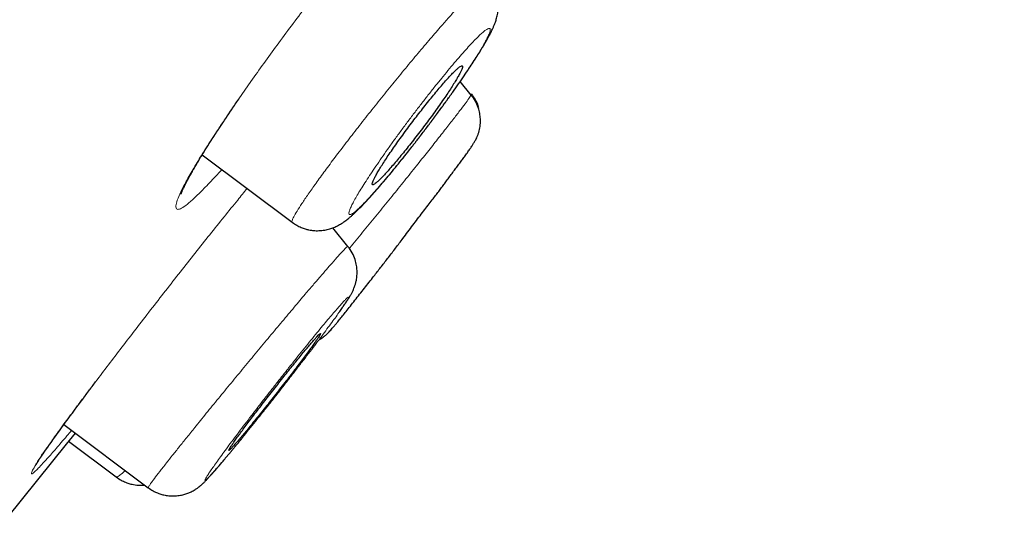
# Model space of a CAD drawing. Units: millimetres. Extents: x 8 to 1170, y 12 to 886.
# Drawn here: x 1119 to 1131, y 839 to 845 of the extents above; entities that cross this region are included whole.
import ezdxf

# ---------------------------------------------------------------- set-up
doc = ezdxf.new("R2010")
doc.units = ezdxf.units.MM

msp = doc.modelspace()

# ---------------------------------------------------------------- linework, layer by layer
at = {"color": 7, "linetype": 'Continuous', "lineweight": 30}
for p, q in [((1124.027, 844.335), (1123.893, 844.5)), ((1124.03, 844.345), (1124.02, 844.337)), ((1124.025, 844.333), (1124.025, 844.335)), ((1120.752, 843.607), (1121.848, 842.784)), ((1122.526, 842.491), (1122.342, 842.717)), ((1119.069, 840.32), (1120.095, 839.55)), ((1119.126, 840.116), (1119.705, 839.681))]:
    msp.add_line(p, q, dxfattribs=at)
at = {"color": 8, "linetype": 'Continuous', "lineweight": 0}
msp.add_line((1120.741, 843.587), (1120.756, 843.604), dxfattribs=at)
at = {"color": 7, "linetype": 'Continuous', "lineweight": 30, "flags": 128}
msp.add_lwpolyline([(1118.387, 839.192), (1119.101, 840.081), (1119.208, 840.216)], dxfattribs=at)
at = {"color": 8, "linetype": 'Continuous', "lineweight": 0}
for points, knots in [([(1053.259, 815.387), (1053.654, 815.685), (1054.442, 816.282), (1055.672, 817.239), (1056.933, 818.241), (1058.224, 819.293), (1059.543, 820.391), (1060.888, 821.535), (1062.256, 822.724), (1063.645, 823.957), (1065.054, 825.232), (1066.482, 826.546), (1067.928, 827.897), (1069.391, 829.282), (1070.871, 830.699), (1072.368, 832.141), (1073.881, 833.606), (1075.409, 835.089), (1076.95, 836.586), (1078.505, 838.095), (1080.07, 839.612), (1081.644, 841.134), (1083.225, 842.659), (1084.809, 844.185), (1086.397, 845.708), (1087.981, 847.229), (1089.559, 848.746), (1091.129, 850.257), (1092.688, 851.761), (1094.235, 853.255), (1095.767, 854.739), (1097.281, 856.209), (1098.776, 857.666), (1100.248, 859.106), (1101.696, 860.528), (1103.118, 861.93), (1104.513, 863.308), (1105.88, 864.66), (1107.216, 865.985), (1108.521, 867.281), (1109.794, 868.544), (1111.031, 869.774), (1112.233, 870.969), (1113.396, 872.126), (1114.52, 873.243), (1115.602, 874.319), (1116.641, 875.352), (1117.635, 876.341), (1118.583, 877.284), (1119.484, 878.181), (1120.336, 879.031), (1121.138, 879.832), (1121.889, 880.583), (1122.586, 881.283), (1123.229, 881.931), (1123.815, 882.526), (1124.345, 883.068), (1124.817, 883.556), (1125.23, 883.989), (1125.584, 884.367), (1125.88, 884.691), (1126.115, 884.958), (1126.29, 885.17), (1126.404, 885.326), (1126.458, 885.426), (1126.448, 885.467), (1126.383, 885.455), (1126.29, 885.401), (1126.244, 885.375)], [0, 0, 0, 0, 0.015143, 0.030276, 0.045399, 0.060513, 0.07562, 0.090722, 0.105821, 0.120921, 0.136024, 0.151133, 0.166251, 0.181383, 0.196532, 0.211701, 0.226883, 0.242073, 0.257272, 0.272479, 0.287691, 0.302906, 0.318121, 0.333332, 0.348538, 0.363734, 0.37892, 0.394099, 0.409272, 0.42444, 0.439605, 0.454767, 0.469928, 0.48509, 0.500253, 0.515418, 0.530584, 0.545752, 0.560922, 0.576095, 0.59127, 0.606447, 0.621625, 0.636805, 0.651985, 0.667167, 0.682348, 0.697528, 0.712708, 0.727887, 0.743066, 0.758244, 0.77342, 0.788596, 0.80377, 0.818945, 0.834119, 0.849291, 0.864462, 0.879633, 0.894803, 0.909973, 0.925143, 0.940312, 0.955482, 0.970653, 0.985824, 1, 1, 1, 1]), ([(1053.913, 812.525), (1054.116, 812.68), (1054.524, 812.992), (1055.147, 813.475), (1055.78, 813.97), (1056.421, 814.477), (1057.068, 814.994), (1057.719, 815.521), (1058.374, 816.056), (1059.036, 816.602), (1059.71, 817.165), (1060.395, 817.742), (1061.092, 818.336), (1061.795, 818.941), (1062.505, 819.557), (1063.22, 820.185), (1063.941, 820.824), (1064.666, 821.474), (1065.397, 822.133), (1066.132, 822.803), (1066.872, 823.482), (1067.616, 824.171), (1068.361, 824.865), (1069.106, 825.563), (1069.85, 826.266), (1070.598, 826.976), (1071.356, 827.699), (1072.122, 828.434), (1072.898, 829.18), (1073.678, 829.932), (1074.461, 830.69), (1075.249, 831.452), (1076.04, 832.219), (1076.834, 832.99), (1077.631, 833.763), (1078.43, 834.54), (1079.232, 835.319), (1080.038, 836.101), (1080.841, 836.88), (1081.642, 837.657), (1082.44, 838.43), (1083.241, 839.204), (1084.048, 839.985), (1084.862, 840.772), (1085.683, 841.564), (1086.505, 842.357), (1087.328, 843.149), (1088.151, 843.94), (1088.974, 844.732), (1089.794, 845.522), (1090.613, 846.311), (1091.43, 847.097), (1092.244, 847.883), (1093.057, 848.667), (1093.862, 849.445), (1094.659, 850.215), (1095.449, 850.979), (1096.235, 851.741), (1097.023, 852.505), (1097.812, 853.271), (1098.602, 854.04), (1099.387, 854.804), (1100.168, 855.566), (1100.943, 856.323), (1101.712, 857.076), (1102.475, 857.824), (1103.231, 858.567), (1103.98, 859.305), (1104.723, 860.037), (1105.458, 860.763), (1106.182, 861.479), (1106.894, 862.184), (1107.594, 862.878), (1108.288, 863.565), (1108.978, 864.25), (1109.665, 864.932), (1110.348, 865.611), (1111.022, 866.282), (1111.688, 866.945), (1112.345, 867.599), (1112.993, 868.244), (1113.631, 868.879), (1114.259, 869.505), (1114.876, 870.121), (1115.484, 870.726), (1116.081, 871.322), (1116.665, 871.904), (1117.234, 872.473), (1117.79, 873.027), (1118.335, 873.571), (1118.872, 874.107), (1119.402, 874.635), (1119.923, 875.156), (1120.433, 875.665), (1120.93, 876.161), (1121.415, 876.646), (1121.888, 877.119), (1122.348, 877.578), (1122.794, 878.026), (1123.227, 878.46), (1123.648, 878.881), (1124.055, 879.29), (1124.446, 879.683), (1124.821, 880.062), (1125.182, 880.425), (1125.528, 880.775), (1125.863, 881.115), (1126.187, 881.443), (1126.498, 881.76), (1126.794, 882.063), (1127.076, 882.352), (1127.342, 882.627), (1127.594, 882.887), (1127.83, 883.134), (1128.05, 883.366), (1128.256, 883.583), (1128.446, 883.786), (1128.621, 883.975), (1128.779, 884.149), (1128.922, 884.307), (1129.048, 884.451), (1129.16, 884.58), (1129.257, 884.697), (1129.34, 884.799), (1129.407, 884.888), (1129.458, 884.962), (1129.494, 885.021), (1129.513, 885.065), (1129.518, 885.092), (1129.51, 885.098), (1129.507, 885.1)], [0, 0, 0, 0, 0.007866, 0.015733, 0.023601, 0.03147, 0.039338, 0.047065, 0.054791, 0.062517, 0.070242, 0.078124, 0.086005, 0.093887, 0.101768, 0.10965, 0.117531, 0.125413, 0.133278, 0.141143, 0.149009, 0.156876, 0.164743, 0.172471, 0.1802, 0.18793, 0.19566, 0.203548, 0.211434, 0.219319, 0.227204, 0.235088, 0.242971, 0.250854, 0.258719, 0.266584, 0.274449, 0.282314, 0.29018, 0.297905, 0.30563, 0.313356, 0.321083, 0.328967, 0.336853, 0.34474, 0.352628, 0.360516, 0.368403, 0.376289, 0.384156, 0.392023, 0.399889, 0.407755, 0.41562, 0.423345, 0.43107, 0.438794, 0.446519, 0.454401, 0.462284, 0.470167, 0.478051, 0.485935, 0.49382, 0.501706, 0.509576, 0.517448, 0.525319, 0.533188, 0.541056, 0.548784, 0.55651, 0.564236, 0.571961, 0.579844, 0.587727, 0.595609, 0.603492, 0.611374, 0.619257, 0.62714, 0.635006, 0.642873, 0.65074, 0.658609, 0.666478, 0.674208, 0.681939, 0.689669, 0.697398, 0.705284, 0.713168, 0.721052, 0.728936, 0.736819, 0.744702, 0.752584, 0.76045, 0.768315, 0.77618, 0.784046, 0.791912, 0.799638, 0.807364, 0.815092, 0.82282, 0.830707, 0.838595, 0.846484, 0.854371, 0.862258, 0.870143, 0.878028, 0.885895, 0.893761, 0.901627, 0.909493, 0.917359, 0.925084, 0.932809, 0.940534, 0.948259, 0.956143, 0.964027, 0.971911, 0.979797, 0.987683, 0.995571, 1, 1, 1, 1]), ([(1139.403, 870.346), (1139.376, 870.3), (1139.321, 870.209), (1139.172, 870.003), (1138.975, 869.747), (1138.729, 869.442), (1138.439, 869.094), (1138.111, 868.706), (1137.738, 868.273), (1137.321, 867.794), (1136.851, 867.26), (1136.325, 866.668), (1135.742, 866.015), (1135.111, 865.315), (1134.435, 864.567), (1133.71, 863.77), (1132.953, 862.942), (1132.169, 862.087), (1131.363, 861.212), (1130.523, 860.302), (1129.647, 859.356), (1128.719, 858.356), (1127.736, 857.299), (1126.697, 856.186), (1125.624, 855.037), (1124.515, 853.853), (1123.371, 852.634), (1122.217, 851.406), (1121.057, 850.175), (1119.899, 848.948), (1118.72, 847.701), (1117.521, 846.435), (1116.274, 845.118), (1114.978, 843.753), (1113.636, 842.341), (1112.278, 840.914), (1110.904, 839.473), (1109.514, 838.017), (1108.139, 836.578), (1106.783, 835.161), (1105.447, 833.767), (1104.106, 832.369), (1102.76, 830.967), (1101.859, 830.03), (1101.408, 829.561)], [0, 0, 0, 0, 0.02432, 0.048754, 0.07325, 0.097889, 0.121077, 0.144187, 0.167243, 0.190271, 0.213298, 0.237716, 0.262082, 0.286425, 0.310777, 0.335168, 0.359782, 0.382992, 0.406116, 0.429179, 0.452209, 0.475232, 0.499677, 0.524083, 0.548482, 0.572908, 0.597391, 0.622018, 0.645187, 0.668267, 0.691287, 0.714275, 0.737261, 0.761883, 0.78643, 0.810938, 0.835443, 0.859981, 0.884549, 0.907651, 0.930715, 0.953774, 0.976858, 1, 1, 1, 1]), ([(1121.849, 842.786), (1121.848, 842.786), (1121.843, 842.787), (1121.846, 842.804), (1121.86, 842.839), (1121.893, 842.898), (1121.947, 842.985), (1122.02, 843.094), (1122.11, 843.223), (1122.217, 843.371), (1122.338, 843.534), (1122.47, 843.709), (1122.612, 843.893), (1122.761, 844.083), (1122.915, 844.277), (1123.071, 844.47), (1123.227, 844.661), (1123.381, 844.846), (1123.529, 845.021), (1123.658, 845.17), (1123.767, 845.294), (1123.858, 845.396), (1123.94, 845.486), (1124.023, 845.573), (1124.1, 845.651), (1124.167, 845.714), (1124.214, 845.751), (1124.24, 845.765), (1124.241, 845.756), (1124.242, 845.754)], [0, 0, 0, 0, 0.0091104, 0.0402002, 0.0713675, 0.1129943, 0.1546447, 0.1962474, 0.2377752, 0.2792253, 0.3206382, 0.3620263, 0.4033676, 0.4446408, 0.4858599, 0.5271202, 0.568477, 0.6099059, 0.6513566, 0.6927905, 0.7238694, 0.75496, 0.7860737, 0.8172134, 0.8587168, 0.9001237, 0.9413268, 0.9822642, 1, 1, 1, 1]), ([(1120.836, 843.745), (1120.919, 843.872), (1121.08, 844.12), (1121.379, 844.551), (1121.708, 845.005), (1121.988, 845.381), (1122.154, 845.594), (1122.201, 845.655)], [0, 0, 0, 0, 0.233911, 0.456771, 0.678565, 0.909421, 1, 1, 1, 1]), ([(1123.298, 843.695), (1123.326, 843.731), (1123.382, 843.803), (1123.466, 843.914), (1123.55, 844.025), (1123.633, 844.137), (1123.714, 844.248), (1123.791, 844.355), (1123.864, 844.459), (1123.932, 844.558), (1123.995, 844.653), (1124.053, 844.741), (1124.104, 844.822), (1124.149, 844.897), (1124.188, 844.963), (1124.218, 845.02), (1124.241, 845.067), (1124.255, 845.103), (1124.261, 845.129), (1124.258, 845.145), (1124.248, 845.149), (1124.229, 845.143), (1124.203, 845.127), (1124.169, 845.1), (1124.127, 845.062), (1124.078, 845.013), (1124.023, 844.955), (1123.961, 844.887), (1123.894, 844.811), (1123.821, 844.727), (1123.745, 844.636), (1123.666, 844.539), (1123.584, 844.438), (1123.501, 844.332), (1123.417, 844.224), (1123.332, 844.114), (1123.248, 844.002), (1123.165, 843.89), (1123.084, 843.779), (1123.007, 843.671), (1122.935, 843.568), (1122.867, 843.468), (1122.803, 843.374), (1122.746, 843.286), (1122.694, 843.204), (1122.649, 843.13), (1122.611, 843.063), (1122.58, 843.006), (1122.558, 842.96), (1122.543, 842.923), (1122.537, 842.897), (1122.539, 842.881), (1122.55, 842.877), (1122.569, 842.883), (1122.595, 842.899), (1122.629, 842.927), (1122.671, 842.965), (1122.72, 843.014), (1122.775, 843.072), (1122.838, 843.14), (1122.905, 843.217), (1122.978, 843.301), (1123.054, 843.392), (1123.133, 843.489), (1123.215, 843.59), (1123.27, 843.66), (1123.298, 843.695)], [0, 0, 0, 0, 0.015601, 0.031132, 0.046741, 0.062575, 0.078384, 0.093962, 0.10946, 0.125031, 0.14064, 0.156161, 0.171738, 0.187514, 0.203294, 0.218858, 0.23436, 0.249951, 0.265412, 0.281137, 0.296789, 0.312422, 0.328327, 0.343927, 0.359382, 0.374857, 0.39047, 0.405989, 0.421567, 0.437357, 0.453183, 0.46877, 0.484276, 0.499862, 0.515489, 0.531044, 0.546676, 0.562534, 0.57837, 0.593955, 0.609439, 0.624977, 0.64061, 0.656143, 0.671719, 0.687481, 0.703337, 0.718937, 0.734431, 0.749976, 0.765596, 0.781123, 0.796706, 0.812493, 0.828305, 0.843878, 0.859372, 0.874949, 0.89038, 0.906154, 0.921796, 0.93743, 0.953329, 0.96895, 0.984452, 1, 1, 1, 1]), ([(1122.543, 842.464), (1122.545, 842.467), (1122.598, 842.53), (1122.706, 842.663), (1122.865, 842.858), (1123.024, 843.053), (1123.178, 843.244), (1123.325, 843.428), (1123.463, 843.601), (1123.591, 843.762), (1123.706, 843.908), (1123.806, 844.036), (1123.889, 844.144), (1123.955, 844.232), (1124, 844.294), (1124.023, 844.328), (1124.025, 844.333), (1124.025, 844.333)], [0, 0, 0, 0, 0.003366, 0.079119, 0.155783, 0.232416, 0.308055, 0.383097, 0.457899, 0.532811, 0.608202, 0.683771, 0.758911, 0.833853, 0.908807, 0.984005, 1, 1, 1, 1]), ([(1120.992, 843.427), (1120.973, 843.407), (1120.899, 843.324), (1120.789, 843.209), (1120.665, 843.086), (1120.567, 843), (1120.496, 842.95), (1120.45, 842.936), (1120.429, 842.957), (1120.433, 843.01), (1120.463, 843.094), (1120.517, 843.21), (1120.598, 843.357), (1120.703, 843.534), (1120.791, 843.674), (1120.836, 843.745)], [0, 0, 0, 0, 0.027605, 0.111252, 0.19212, 0.271506, 0.35078, 0.431318, 0.514431, 0.597913, 0.678694, 0.758002, 0.837129, 0.917379, 1, 1, 1, 1]), ([(1119.454, 840.84), (1119.506, 840.909), (1119.609, 841.045), (1119.774, 841.262), (1119.946, 841.486), (1120.124, 841.716), (1120.305, 841.949), (1120.486, 842.18), (1120.667, 842.409), (1120.845, 842.634), (1121.019, 842.851), (1121.171, 843.04), (1121.261, 843.15), (1121.298, 843.197)], [0, 0, 0, 0, 0.093894, 0.186659, 0.279343, 0.372999, 0.466857, 0.55968, 0.652468, 0.746221, 0.839775, 0.932414, 1, 1, 1, 1]), ([(1120.096, 839.552), (1120.095, 839.552), (1120.093, 839.551), (1120.102, 839.567), (1120.125, 839.6), (1120.167, 839.658), (1120.232, 839.743), (1120.308, 839.84), (1120.39, 839.944), (1120.472, 840.047), (1120.563, 840.161), (1120.672, 840.296), (1120.801, 840.455), (1120.949, 840.637), (1121.103, 840.824), (1121.26, 841.015), (1121.418, 841.206), (1121.574, 841.394), (1121.727, 841.576), (1121.873, 841.75), (1121.998, 841.898), (1122.103, 842.021), (1122.189, 842.122), (1122.266, 842.211), (1122.342, 842.298), (1122.412, 842.377), (1122.471, 842.441), (1122.506, 842.477), (1122.523, 842.492), (1122.524, 842.49), (1122.524, 842.489)], [0, 0, 0, 0, 0.01464, 0.045934, 0.07725, 0.119031, 0.160828, 0.202598, 0.2339, 0.26518, 0.296444, 0.327714, 0.369391, 0.411, 0.452448, 0.493655, 0.534801, 0.576227, 0.617847, 0.659509, 0.701053, 0.732067, 0.762951, 0.7939, 0.824955, 0.866487, 0.908111, 0.94975, 0.980974, 1, 1, 1, 1]), ([(1122.516, 841.831), (1122.521, 841.84), (1122.531, 841.857), (1122.535, 841.87), (1122.531, 841.872), (1122.519, 841.864), (1122.499, 841.845), (1122.471, 841.815), (1122.435, 841.776), (1122.391, 841.726), (1122.34, 841.667), (1122.283, 841.599), (1122.219, 841.523), (1122.15, 841.438), (1122.076, 841.348), (1121.999, 841.252), (1121.918, 841.152), (1121.836, 841.049), (1121.751, 840.942), (1121.665, 840.833), (1121.58, 840.723), (1121.494, 840.614), (1121.41, 840.505), (1121.329, 840.4), (1121.252, 840.298), (1121.179, 840.201), (1121.11, 840.11), (1121.046, 840.024), (1120.988, 839.945), (1120.936, 839.873), (1120.891, 839.809), (1120.853, 839.755), (1120.824, 839.711), (1120.802, 839.677), (1120.789, 839.653), (1120.784, 839.64), (1120.788, 839.637), (1120.8, 839.646), (1120.82, 839.665), (1120.848, 839.694), (1120.884, 839.734), (1120.928, 839.783), (1120.979, 839.843), (1121.036, 839.911), (1121.1, 839.987), (1121.169, 840.071), (1121.243, 840.161), (1121.32, 840.257), (1121.4, 840.357), (1121.483, 840.461), (1121.568, 840.567), (1121.653, 840.675), (1121.739, 840.785), (1121.824, 840.895), (1121.908, 841.004), (1121.989, 841.109), (1122.067, 841.211), (1122.14, 841.307), (1122.209, 841.399), (1122.272, 841.485), (1122.33, 841.564), (1122.383, 841.636), (1122.428, 841.7), (1122.466, 841.755), (1122.496, 841.8), (1122.509, 841.821), (1122.516, 841.831)], [0, 0, 0, 0, 0.015636, 0.031188, 0.046807, 0.062642, 0.078441, 0.094012, 0.109513, 0.125103, 0.140643, 0.156136, 0.171734, 0.187585, 0.203394, 0.218959, 0.234438, 0.249988, 0.265444, 0.281214, 0.296837, 0.312441, 0.328334, 0.343939, 0.359411, 0.374905, 0.390539, 0.406071, 0.421647, 0.437412, 0.453231, 0.468819, 0.484329, 0.499918, 0.51556, 0.531113, 0.546731, 0.562566, 0.578452, 0.594055, 0.609533, 0.625048, 0.640647, 0.656163, 0.671746, 0.687544, 0.703307, 0.718866, 0.734376, 0.749995, 0.765524, 0.781013, 0.796611, 0.812465, 0.828284, 0.843857, 0.859337, 0.874879, 0.890347, 0.906113, 0.921746, 0.937346, 0.953306, 0.968964, 0.984475, 1, 1, 1, 1]), ([(1119.162, 840.25), (1119.143, 840.226), (1119.073, 840.143), (1118.972, 840.025), (1118.871, 839.91), (1118.796, 839.828), (1118.743, 839.772), (1118.704, 839.735), (1118.678, 839.716), (1118.668, 839.72), (1118.684, 839.757), (1118.725, 839.827), (1118.791, 839.927), (1118.882, 840.059), (1118.996, 840.219), (1119.13, 840.404), (1119.282, 840.61), (1119.397, 840.763), (1119.454, 840.84)], [0, 0, 0, 0, 0.026939, 0.09612, 0.165496, 0.217917, 0.269838, 0.32172, 0.374029, 0.443968, 0.513184, 0.58271, 0.652369, 0.721542, 0.7913, 0.8611, 0.930329, 1, 1, 1, 1]), ([(1119.706, 839.683), (1119.708, 839.681), (1119.712, 839.678), (1119.736, 839.691), (1119.769, 839.715), (1119.804, 839.748), (1119.816, 839.759)], [0, 0, 0, 0, 0.178071, 0.450049, 0.813171, 1, 1, 1, 1])]:
    msp.add_open_spline(points, degree=3, knots=knots, dxfattribs=at)
at = {"color": 7, "linetype": 'Continuous', "lineweight": 30}
for points, knots in [([(1126.243, 885.373), (1126.059, 885.26), (1125.412, 884.864), (1124.313, 884.175), (1122.95, 883.311), (1121.609, 882.446), (1120.295, 881.587), (1119.009, 880.733), (1117.75, 879.887), (1116.51, 879.043), (1115.28, 878.196), (1114.06, 877.347), (1112.85, 876.496), (1111.659, 875.649), (1110.486, 874.806), (1109.331, 873.969), (1108.194, 873.137), (1107.074, 872.31), (1105.973, 871.489), (1104.888, 870.673), (1103.821, 869.864), (1102.771, 869.062), (1101.738, 868.266), (1100.721, 867.476), (1099.689, 866.669), (1098.642, 865.843), (1097.581, 865.001), (1096.54, 864.167), (1095.518, 863.343), (1094.546, 862.553), (1093.621, 861.796), (1092.743, 861.073), (1091.88, 860.358), (1091.033, 859.652), (1090.202, 858.954), (1089.386, 858.266), (1088.56, 857.564), (1087.724, 856.85), (1086.879, 856.125), (1086.053, 855.411), (1085.245, 854.708), (1084.455, 854.017), (1083.683, 853.338), (1082.929, 852.671), (1082.192, 852.016), (1081.473, 851.374), (1080.776, 850.747), (1080.1, 850.136), (1079.444, 849.541), (1078.805, 848.958), (1078.173, 848.378), (1077.547, 847.801), (1076.928, 847.229), (1076.327, 846.67), (1075.743, 846.125), (1075.178, 845.594), (1074.63, 845.078), (1074.114, 844.589), (1073.628, 844.128), (1073.171, 843.693), (1072.729, 843.27), (1072.302, 842.859), (1071.889, 842.461), (1071.49, 842.076), (1071.105, 841.703), (1070.735, 841.343), (1070.379, 840.995), (1070.037, 840.66), (1069.709, 840.339), (1069.4, 840.035), (1069.11, 839.75), (1068.839, 839.482), (1068.58, 839.225), (1068.334, 838.98), (1068.094, 838.742), (1067.862, 838.51), (1067.637, 838.286), (1067.427, 838.075), (1067.23, 837.878), (1067.048, 837.695), (1066.879, 837.526), (1066.725, 837.37), (1066.584, 837.228), (1066.457, 837.1), (1066.344, 836.986), (1066.245, 836.886), (1066.161, 836.8), (1066.091, 836.73), (1066.036, 836.674), (1065.992, 836.63), (1065.964, 836.6), (1065.947, 836.583), (1065.938, 836.574), (1065.926, 836.562), (1065.905, 836.541), (1065.873, 836.508), (1065.829, 836.464), (1065.775, 836.409), (1065.711, 836.344), (1065.637, 836.269), (1065.553, 836.183), (1065.463, 836.091), (1065.255, 835.88), (1064.951, 835.569), (1064.555, 835.163), (1064.184, 834.782), (1063.825, 834.41), (1063.53, 834.105), (1063.296, 833.862), (1063.121, 833.681), (1062.949, 833.501), (1062.774, 833.318), (1062.591, 833.127), (1062.395, 832.922), (1062.187, 832.704), (1061.966, 832.472), (1061.733, 832.226), (1061.486, 831.966), (1061.228, 831.692), (1060.962, 831.41), (1060.69, 831.121), (1060.411, 830.824), (1060.122, 830.515), (1059.822, 830.193), (1059.504, 829.851), (1059.168, 829.489), (1058.891, 829.189), (1058.729, 829.012), (1058.684, 828.964)], [0, 0, 0, 0, 0.007321, 0.025799, 0.044081, 0.062166, 0.080054, 0.097432, 0.114621, 0.13162, 0.148429, 0.165385, 0.182143, 0.198703, 0.215064, 0.231227, 0.247192, 0.26296, 0.278529, 0.2939, 0.309073, 0.324048, 0.338825, 0.353404, 0.367785, 0.383375, 0.398725, 0.413835, 0.428704, 0.443333, 0.456424, 0.469315, 0.482008, 0.494501, 0.506795, 0.51889, 0.530785, 0.54364, 0.556254, 0.568626, 0.580756, 0.592646, 0.604294, 0.615701, 0.626868, 0.637794, 0.648479, 0.65874, 0.668768, 0.678565, 0.68813, 0.69794, 0.707495, 0.716793, 0.725835, 0.734621, 0.743151, 0.751425, 0.758785, 0.765929, 0.772858, 0.779572, 0.786071, 0.792355, 0.798423, 0.804277, 0.809915, 0.815338, 0.820546, 0.825538, 0.830049, 0.834367, 0.838495, 0.842431, 0.846176, 0.849991, 0.853586, 0.856958, 0.860109, 0.863038, 0.865746, 0.868232, 0.870496, 0.872538, 0.874358, 0.875957, 0.877334, 0.878427, 0.879324, 0.880024, 0.880528, 0.880714, 0.880846, 0.880966, 0.88129, 0.881835, 0.882546, 0.883419, 0.884453, 0.885649, 0.887006, 0.888509, 0.890031, 0.897078, 0.903286, 0.909319, 0.915177, 0.92086, 0.923766, 0.926625, 0.929436, 0.932241, 0.935234, 0.93844, 0.941858, 0.945489, 0.949333, 0.953389, 0.957658, 0.96214, 0.96656, 0.97117, 0.975968, 0.980956, 0.986133, 0.991831, 0.997741, 1, 1, 1, 1]), ([(1068.866, 798.627), (1069.275, 799.037), (1070.094, 799.856), (1071.392, 801.16), (1072.738, 802.517), (1074.135, 803.927), (1075.578, 805.389), (1077.065, 806.897), (1078.593, 808.451), (1080.16, 810.047), (1081.761, 811.682), (1083.396, 813.354), (1085.06, 815.059), (1086.751, 816.794), (1088.464, 818.556), (1090.198, 820.341), (1091.948, 822.146), (1093.712, 823.968), (1095.486, 825.803), (1097.267, 827.647), (1099.051, 829.499), (1100.836, 831.353), (1102.617, 833.207), (1104.392, 835.057), (1106.157, 836.899), (1107.909, 838.731), (1109.645, 840.548), (1111.362, 842.348), (1113.055, 844.127), (1114.723, 845.882), (1116.362, 847.609), (1117.968, 849.304), (1119.538, 850.965), (1121.071, 852.59), (1122.563, 854.174), (1124.011, 855.715), (1125.414, 857.211), (1126.767, 858.658), (1128.069, 860.053), (1129.316, 861.394), (1130.507, 862.678), (1131.639, 863.903), (1132.71, 865.066), (1133.719, 866.166), (1134.663, 867.201), (1135.542, 868.169), (1136.353, 869.068), (1137.094, 869.896), (1137.764, 870.651), (1138.362, 871.331), (1138.885, 871.935), (1139.335, 872.464), (1139.709, 872.915), (1140.008, 873.288), (1140.234, 873.586), (1140.374, 873.795), (1140.44, 873.908), (1140.436, 873.927), (1140.436, 873.928)], [0, 0, 0, 0, 0.018154, 0.036309, 0.054463, 0.072616, 0.090769, 0.108922, 0.127075, 0.145228, 0.163382, 0.181536, 0.199691, 0.217845, 0.235998, 0.254151, 0.272304, 0.290456, 0.308609, 0.326762, 0.344916, 0.363071, 0.381225, 0.399379, 0.417533, 0.435687, 0.453841, 0.471994, 0.490148, 0.508301, 0.526456, 0.54461, 0.562763, 0.580917, 0.59907, 0.617224, 0.635377, 0.653531, 0.671684, 0.689837, 0.707991, 0.726144, 0.744298, 0.762453, 0.780607, 0.798762, 0.816916, 0.835071, 0.853227, 0.871381, 0.889534, 0.907687, 0.925839, 0.943991, 0.962143, 0.980295, 0.998449, 1, 1, 1, 1]), ([(1140.053, 871.55), (1140.054, 871.549), (1140.058, 871.538), (1140.031, 871.479), (1139.968, 871.368), (1139.86, 871.21), (1139.713, 871.013), (1139.527, 870.775), (1139.309, 870.505), (1139.062, 870.208), (1138.792, 869.888), (1138.49, 869.536), (1138.158, 869.152), (1137.795, 868.736), (1137.386, 868.273), (1136.931, 867.76), (1136.425, 867.193), (1135.884, 866.591), (1135.308, 865.954), (1134.699, 865.282), (1134.054, 864.574), (1133.394, 863.852), (1132.722, 863.119), (1132.043, 862.381), (1131.339, 861.617), (1130.609, 860.827), (1129.853, 860.012), (1129.05, 859.147), (1128.198, 858.231), (1127.295, 857.262), (1126.366, 856.266), (1125.41, 855.244), (1124.428, 854.196), (1123.418, 853.121), (1122.411, 852.05), (1121.412, 850.99), (1120.427, 849.946), (1119.427, 848.889), (1118.414, 847.817), (1117.386, 846.732), (1116.314, 845.601), (1115.197, 844.424), (1114.035, 843.201), (1112.86, 841.965), (1111.67, 840.716), (1110.467, 839.454), (1109.248, 838.177), (1108.051, 836.925), (1106.881, 835.703), (1105.742, 834.514), (1104.602, 833.325), (1103.458, 832.134), (1102.313, 830.942), (1101.132, 829.714), (1099.917, 828.452), (1098.67, 827.157), (1097.423, 825.864), (1096.176, 824.572), (1094.929, 823.282), (1093.684, 821.996), (1092.479, 820.752), (1091.317, 819.555), (1090.2, 818.405), (1089.094, 817.268), (1087.998, 816.143), (1086.913, 815.029), (1085.806, 813.894), (1084.679, 812.74), (1083.534, 811.569), (1082.405, 810.415), (1081.291, 809.278), (1080.192, 808.159), (1079.112, 807.06), (1078.083, 806.015), (1077.107, 805.026), (1076.181, 804.089), (1075.275, 803.174), (1074.391, 802.282), (1073.528, 801.412), (1072.661, 800.54), (1071.792, 799.669), (1070.927, 798.803), (1070.089, 797.966), (1069.279, 797.158), (1068.497, 796.381), (1067.745, 795.636), (1067.047, 794.947), (1066.401, 794.312), (1065.803, 793.726), (1065.235, 793.172), (1064.695, 792.648), (1064.185, 792.155), (1063.69, 791.679), (1063.213, 791.223), (1062.758, 790.792), (1062.34, 790.4), (1061.959, 790.047), (1061.616, 789.734), (1061.311, 789.46), (1061.051, 789.233), (1060.834, 789.05), (1060.657, 788.906), (1060.511, 788.796), (1060.401, 788.722), (1060.334, 788.684), (1060.315, 788.683), (1060.31, 788.682)], [0, 0, 0, 0, 0.0005, 0.010682, 0.020868, 0.031067, 0.041289, 0.051543, 0.061781, 0.071116, 0.080418, 0.089693, 0.098949, 0.108192, 0.11743, 0.127653, 0.13784, 0.148001, 0.158144, 0.168279, 0.178415, 0.188614, 0.197957, 0.20728, 0.216592, 0.2259, 0.235211, 0.244532, 0.254669, 0.264793, 0.274913, 0.285039, 0.295182, 0.30535, 0.3156, 0.324978, 0.334324, 0.343645, 0.35295, 0.362246, 0.371543, 0.381651, 0.391749, 0.401848, 0.411959, 0.422094, 0.432262, 0.442499, 0.451863, 0.461198, 0.470513, 0.479817, 0.48912, 0.498429, 0.508541, 0.518651, 0.528769, 0.538908, 0.549079, 0.559293, 0.569517, 0.57885, 0.588155, 0.59744, 0.606713, 0.615983, 0.625259, 0.635388, 0.645518, 0.65566, 0.665824, 0.67602, 0.68626, 0.696453, 0.705751, 0.71503, 0.724299, 0.733564, 0.742834, 0.752116, 0.762243, 0.772378, 0.782531, 0.792711, 0.802929, 0.813192, 0.823394, 0.832694, 0.841977, 0.851249, 0.860518, 0.86979, 0.879075, 0.889249, 0.899408, 0.909562, 0.91972, 0.929891, 0.940085, 0.950253, 0.959547, 0.968833, 0.978118, 0.987409, 0.996714, 1, 1, 1, 1]), ([(1101.282, 829.691), (1101.765, 830.193), (1102.731, 831.197), (1104.174, 832.7), (1105.61, 834.198), (1107.041, 835.691), (1108.465, 837.179), (1109.852, 838.631), (1111.2, 840.044), (1112.507, 841.416), (1113.801, 842.775), (1115.08, 844.121), (1116.364, 845.474), (1117.65, 846.831), (1118.933, 848.187), (1120.192, 849.52), (1121.428, 850.83), (1122.64, 852.116), (1123.801, 853.352), (1124.91, 854.534), (1125.966, 855.662), (1126.992, 856.76), (1127.986, 857.826), (1128.963, 858.876), (1129.92, 859.908), (1130.854, 860.916), (1131.748, 861.885), (1132.603, 862.814), (1133.417, 863.701), (1134.172, 864.529), (1134.87, 865.297), (1135.512, 866.007), (1136.111, 866.674), (1136.668, 867.297), (1137.191, 867.886), (1137.675, 868.436), (1138.118, 868.945), (1138.511, 869.402), (1138.854, 869.808), (1139.146, 870.162), (1139.383, 870.457), (1139.564, 870.696), (1139.695, 870.88), (1139.743, 870.961), (1139.766, 871)], [0, 0, 0, 0, 0.024473, 0.048885, 0.073274, 0.097677, 0.122131, 0.146645, 0.169721, 0.192777, 0.215843, 0.238949, 0.262126, 0.286438, 0.310743, 0.335076, 0.35947, 0.38396, 0.40853, 0.431648, 0.454735, 0.47782, 0.500929, 0.52409, 0.548372, 0.572666, 0.597005, 0.621418, 0.645938, 0.670489, 0.693568, 0.716622, 0.739677, 0.762759, 0.785894, 0.810165, 0.834472, 0.858848, 0.883321, 0.907923, 0.932565, 0.955684, 0.978728, 1, 1, 1, 1]), ([(1121.848, 842.784), (1121.866, 842.772), (1121.901, 842.747), (1121.955, 842.722), (1122.003, 842.704), (1122.045, 842.693), (1122.078, 842.687), (1122.12, 842.682), (1122.175, 842.681), (1122.242, 842.688), (1122.303, 842.702), (1122.357, 842.721), (1122.404, 842.743), (1122.453, 842.772), (1122.499, 842.804), (1122.54, 842.836), (1122.569, 842.86), (1122.595, 842.885), (1122.624, 842.912), (1122.656, 842.943), (1122.695, 842.982), (1122.741, 843.031), (1122.798, 843.092), (1122.859, 843.161), (1122.927, 843.239), (1122.997, 843.322), (1123.069, 843.409), (1123.141, 843.497), (1123.217, 843.591), (1123.296, 843.692), (1123.379, 843.798), (1123.464, 843.91), (1123.551, 844.025), (1123.638, 844.143), (1123.722, 844.258), (1123.801, 844.369), (1123.874, 844.472), (1123.94, 844.568), (1123.999, 844.656), (1124.052, 844.736), (1124.099, 844.809), (1124.14, 844.874), (1124.175, 844.932), (1124.203, 844.98), (1124.225, 845.019), (1124.242, 845.05), (1124.256, 845.077), (1124.268, 845.101), (1124.281, 845.127), (1124.294, 845.155), (1124.307, 845.186), (1124.322, 845.226), (1124.337, 845.272), (1124.351, 845.331), (1124.36, 845.399), (1124.359, 845.472), (1124.348, 845.545), (1124.327, 845.618), (1124.293, 845.691), (1124.261, 845.735), (1124.244, 845.757)], [0, 0, 0, 0, 0.012617, 0.023972, 0.033831, 0.042023, 0.048436, 0.053051, 0.066296, 0.080808, 0.093673, 0.105128, 0.118252, 0.133848, 0.153111, 0.168425, 0.180399, 0.192989, 0.206778, 0.221585, 0.236844, 0.258915, 0.28185, 0.305696, 0.330505, 0.356313, 0.378601, 0.401606, 0.425332, 0.449783, 0.474966, 0.500897, 0.527612, 0.555016, 0.582427, 0.608815, 0.634186, 0.658558, 0.681947, 0.704367, 0.725832, 0.74636, 0.765949, 0.7844, 0.798237, 0.810445, 0.821026, 0.830097, 0.838578, 0.849504, 0.862564, 0.876118, 0.892018, 0.908688, 0.924816, 0.939793, 0.954216, 0.968646, 0.983987, 1, 1, 1, 1]), ([(1123.42, 844.148), (1123.4, 844.122), (1123.36, 844.071), (1123.299, 843.991), (1123.238, 843.909), (1123.178, 843.827), (1123.121, 843.747), (1123.067, 843.67), (1123.017, 843.597), (1122.971, 843.528), (1122.931, 843.466), (1122.897, 843.41), (1122.869, 843.361), (1122.847, 843.32), (1122.832, 843.288), (1122.823, 843.263), (1122.821, 843.248), (1122.826, 843.241), (1122.838, 843.243), (1122.857, 843.255), (1122.881, 843.275), (1122.912, 843.303), (1122.949, 843.34), (1122.991, 843.385), (1123.037, 843.437), (1123.088, 843.496), (1123.143, 843.561), (1123.201, 843.631), (1123.261, 843.706), (1123.323, 843.784), (1123.385, 843.865), (1123.448, 843.947), (1123.509, 844.03), (1123.569, 844.112), (1123.626, 844.192), (1123.68, 844.269), (1123.73, 844.341), (1123.775, 844.409), (1123.814, 844.471), (1123.848, 844.527), (1123.876, 844.575), (1123.898, 844.616), (1123.913, 844.648), (1123.921, 844.672), (1123.922, 844.687), (1123.916, 844.693), (1123.904, 844.69), (1123.885, 844.678), (1123.86, 844.657), (1123.829, 844.628), (1123.792, 844.591), (1123.75, 844.546), (1123.703, 844.493), (1123.652, 844.434), (1123.597, 844.369), (1123.54, 844.299), (1123.48, 844.226), (1123.44, 844.174), (1123.42, 844.148)], [0, 0, 0, 0, 0.017392, 0.034785, 0.052967, 0.071207, 0.08939, 0.107555, 0.125778, 0.143944, 0.161968, 0.180048, 0.198072, 0.215894, 0.233771, 0.251592, 0.269238, 0.286939, 0.304584, 0.322155, 0.339781, 0.357351, 0.37498, 0.392665, 0.410293, 0.428091, 0.445946, 0.463744, 0.481749, 0.499814, 0.517819, 0.535977, 0.554194, 0.572352, 0.590538, 0.608782, 0.626968, 0.645047, 0.663182, 0.681261, 0.699148, 0.71709, 0.734976, 0.752669, 0.770416, 0.788109, 0.805689, 0.823324, 0.840903, 0.858499, 0.876151, 0.893746, 0.911439, 0.929189, 0.946882, 0.964569, 0.982312, 1, 1, 1, 1]), ([(1122.171, 841.349), (1122.182, 841.356), (1122.201, 841.367), (1122.224, 841.383), (1122.243, 841.398), (1122.258, 841.411), (1122.274, 841.425), (1122.29, 841.442), (1122.308, 841.461), (1122.326, 841.481), (1122.346, 841.504), (1122.368, 841.53), (1122.396, 841.563), (1122.43, 841.605), (1122.472, 841.657), (1122.517, 841.713), (1122.568, 841.779), (1122.624, 841.85), (1122.682, 841.924), (1122.739, 841.997), (1122.796, 842.069), (1122.861, 842.152), (1122.935, 842.247), (1123.02, 842.357), (1123.107, 842.471), (1123.186, 842.575), (1123.256, 842.668), (1123.316, 842.748), (1123.375, 842.826), (1123.433, 842.902), (1123.489, 842.974), (1123.538, 843.038), (1123.583, 843.096), (1123.622, 843.148), (1123.658, 843.196), (1123.693, 843.243), (1123.729, 843.291), (1123.766, 843.342), (1123.804, 843.393), (1123.843, 843.444), (1123.879, 843.494), (1123.913, 843.54), (1123.948, 843.587), (1123.98, 843.632), (1124.01, 843.674), (1124.03, 843.705), (1124.051, 843.737), (1124.068, 843.765), (1124.081, 843.788), (1124.094, 843.814), (1124.107, 843.846), (1124.119, 843.88), (1124.128, 843.916), (1124.135, 843.954), (1124.139, 843.998), (1124.139, 844.05), (1124.132, 844.114), (1124.113, 844.186), (1124.08, 844.264), (1124.046, 844.312), (1124.028, 844.337)], [0, 0, 0, 0, 0.007706, 0.013293, 0.017989, 0.023129, 0.029142, 0.040121, 0.053781, 0.07017, 0.087116, 0.103811, 0.120274, 0.145718, 0.170708, 0.195246, 0.221935, 0.247201, 0.271024, 0.293386, 0.31427, 0.333733, 0.362545, 0.391692, 0.421275, 0.451423, 0.471829, 0.492152, 0.512325, 0.532332, 0.552159, 0.57169, 0.587616, 0.602716, 0.617031, 0.630603, 0.644153, 0.660075, 0.678568, 0.696849, 0.717074, 0.73877, 0.759996, 0.787266, 0.813412, 0.838316, 0.855652, 0.872097, 0.879902, 0.886955, 0.894104, 0.901602, 0.909172, 0.916819, 0.925102, 0.935727, 0.948757, 0.964037, 0.98127, 1, 1, 1, 1]), ([(1124.03, 844.345), (1124.045, 844.323), (1124.077, 844.28), (1124.104, 844.225), (1124.113, 844.192), (1124.115, 844.186)], [0, 0, 0, 0, 0.4348764, 0.8882347, 1, 1, 1, 1]), ([(1120.854, 843.769), (1120.882, 843.812), (1120.936, 843.896), (1121.023, 844.027), (1121.109, 844.156), (1121.168, 844.243), (1121.197, 844.285)], [0, 0, 0, 0, 0.267953, 0.525357, 0.772283, 1, 1, 1, 1]), ([(1120.494, 843.129), (1120.494, 843.129), (1120.495, 843.129), (1120.498, 843.139), (1120.503, 843.152), (1120.51, 843.167), (1120.516, 843.183), (1120.523, 843.198), (1120.531, 843.214), (1120.541, 843.234), (1120.553, 843.259), (1120.57, 843.291), (1120.591, 843.33), (1120.617, 843.377), (1120.649, 843.433), (1120.687, 843.5), (1120.734, 843.577), (1120.789, 843.667), (1120.832, 843.734), (1120.854, 843.769)], [0, 0, 0, 0, 0.041332, 0.099549, 0.153798, 0.2028, 0.246484, 0.278784, 0.308964, 0.345268, 0.388854, 0.439736, 0.49792, 0.563407, 0.636188, 0.716251, 0.803579, 0.89816, 1, 1, 1, 1]), ([(1122.417, 841.685), (1122.42, 841.69), (1122.436, 841.711), (1122.458, 841.743), (1122.484, 841.78), (1122.503, 841.809), (1122.517, 841.83), (1122.528, 841.847), (1122.536, 841.859), (1122.544, 841.872), (1122.557, 841.894), (1122.573, 841.922), (1122.587, 841.951), (1122.599, 841.977), (1122.606, 841.997), (1122.612, 842.014), (1122.619, 842.037), (1122.626, 842.062), (1122.631, 842.093), (1122.635, 842.121), (1122.638, 842.156), (1122.638, 842.202), (1122.631, 842.262), (1122.614, 842.334), (1122.581, 842.415), (1122.544, 842.465), (1122.525, 842.491)], [0, 0, 0, 0, 0.0231104, 0.1051788, 0.1785387, 0.2423385, 0.2966333, 0.3326523, 0.362845, 0.3887934, 0.4247668, 0.4748974, 0.525946, 0.5656028, 0.593599, 0.6073468, 0.6203999, 0.6531007, 0.672954, 0.6952132, 0.720591, 0.7556506, 0.8019662, 0.8590421, 0.9257136, 1, 1, 1, 1]), ([(1121.863, 841.049), (1121.844, 841.026), (1121.807, 840.98), (1121.748, 840.906), (1121.687, 840.829), (1121.623, 840.748), (1121.56, 840.667), (1121.498, 840.587), (1121.438, 840.509), (1121.38, 840.433), (1121.325, 840.361), (1121.275, 840.294), (1121.229, 840.232), (1121.188, 840.176), (1121.153, 840.127), (1121.124, 840.086), (1121.102, 840.053), (1121.086, 840.027), (1121.077, 840.011), (1121.075, 840.003), (1121.08, 840.004), (1121.091, 840.014), (1121.11, 840.033), (1121.135, 840.061), (1121.166, 840.096), (1121.204, 840.14), (1121.246, 840.19), (1121.294, 840.248), (1121.346, 840.312), (1121.402, 840.381), (1121.461, 840.454), (1121.522, 840.53), (1121.585, 840.609), (1121.648, 840.69), (1121.711, 840.771), (1121.774, 840.851), (1121.834, 840.929), (1121.891, 841.004), (1121.946, 841.076), (1121.996, 841.143), (1122.041, 841.205), (1122.082, 841.26), (1122.116, 841.309), (1122.145, 841.349), (1122.167, 841.382), (1122.183, 841.407), (1122.191, 841.423), (1122.193, 841.43), (1122.188, 841.428), (1122.175, 841.418), (1122.156, 841.398), (1122.131, 841.371), (1122.099, 841.334), (1122.061, 841.29), (1122.019, 841.239), (1121.971, 841.182), (1121.919, 841.118), (1121.881, 841.072), (1121.863, 841.049)], [0, 0, 0, 0, 0.017088, 0.034177, 0.052216, 0.070312, 0.088351, 0.106389, 0.124483, 0.142521, 0.160487, 0.178511, 0.196477, 0.214336, 0.23225, 0.250108, 0.267868, 0.285683, 0.303442, 0.321155, 0.338924, 0.356636, 0.374374, 0.392169, 0.409907, 0.427732, 0.445615, 0.463441, 0.481378, 0.499373, 0.517311, 0.535334, 0.553416, 0.57144, 0.589486, 0.607589, 0.625635, 0.64363, 0.661682, 0.679677, 0.697571, 0.71552, 0.733414, 0.7512, 0.769043, 0.786829, 0.804548, 0.822324, 0.840043, 0.857766, 0.875544, 0.893266, 0.911037, 0.928866, 0.946637, 0.964406, 0.982231, 1, 1, 1, 1]), ([(1118.73, 839.837), (1118.73, 839.837), (1118.731, 839.838), (1118.735, 839.844), (1118.741, 839.854), (1118.752, 839.87), (1118.767, 839.893), (1118.788, 839.926), (1118.817, 839.968), (1118.853, 840.02), (1118.896, 840.081), (1118.946, 840.15), (1119.005, 840.232), (1119.069, 840.321), (1119.137, 840.413), (1119.207, 840.509), (1119.285, 840.614), (1119.368, 840.725), (1119.427, 840.803), (1119.455, 840.841)], [0, 0, 0, 0, 0.0294953, 0.0624595, 0.1009948, 0.1451181, 0.1948414, 0.250186, 0.3112036, 0.3779494, 0.4410951, 0.5086948, 0.5807652, 0.6573086, 0.7217598, 0.7890515, 0.8591659, 0.9320851, 1, 1, 1, 1]), ([(1120.094, 839.55), (1120.115, 839.536), (1120.151, 839.511), (1120.199, 839.489), (1120.235, 839.476), (1120.261, 839.468), (1120.297, 839.459), (1120.346, 839.451), (1120.409, 839.448), (1120.471, 839.454), (1120.527, 839.466), (1120.577, 839.482), (1120.622, 839.502), (1120.661, 839.524), (1120.693, 839.546), (1120.714, 839.561), (1120.735, 839.578), (1120.759, 839.6), (1120.784, 839.624), (1120.81, 839.651), (1120.837, 839.68), (1120.875, 839.723), (1120.926, 839.78), (1120.977, 839.84), (1121.011, 839.881), (1121.021, 839.892)], [0, 0, 0, 0, 0.045462, 0.081859, 0.100414, 0.116308, 0.133135, 0.16975, 0.210223, 0.250428, 0.287565, 0.321636, 0.351988, 0.388022, 0.413463, 0.43414, 0.462801, 0.508273, 0.561007, 0.620448, 0.685999, 0.751188, 0.85675, 0.958846, 1, 1, 1, 1]), ([(1119.705, 839.681), (1119.725, 839.667), (1119.761, 839.642), (1119.811, 839.619), (1119.847, 839.606), (1119.873, 839.598), (1119.915, 839.587), (1119.976, 839.578), (1120.027, 839.58), (1120.053, 839.581)], [0, 0, 0, 0, 0.19612, 0.353368, 0.43385, 0.50203, 0.571494, 0.788158, 1, 1, 1, 1])]:
    msp.add_open_spline(points, degree=3, knots=knots, dxfattribs=at)

doc.saveas('drawing.dxf')
